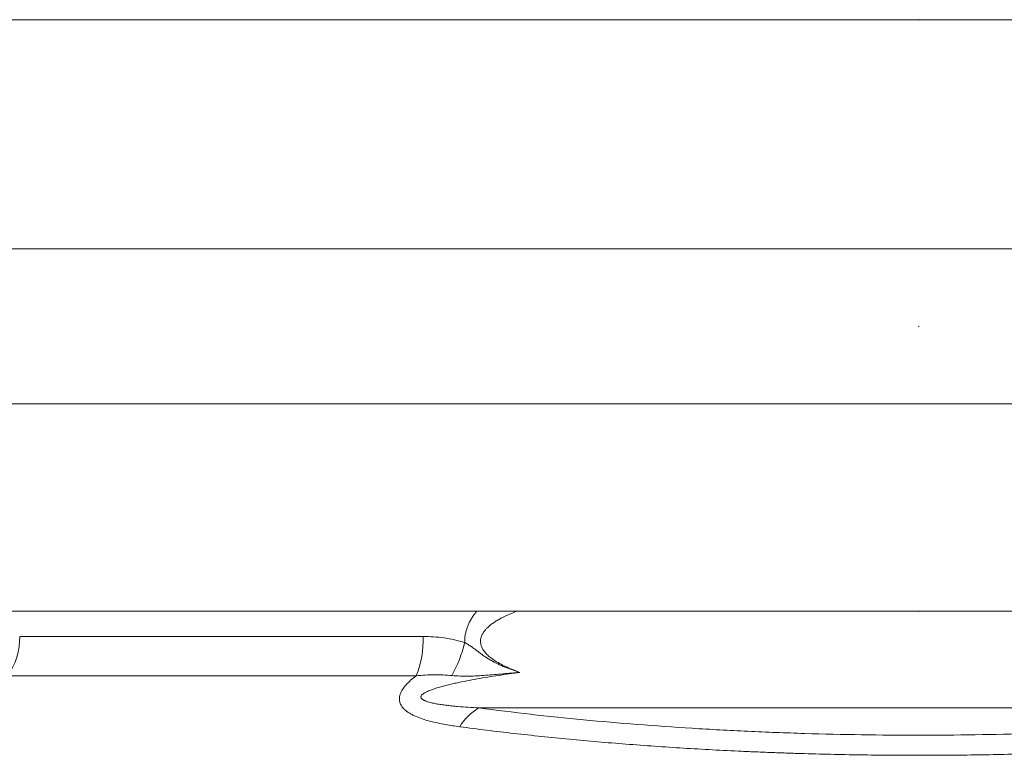
# Model space of a CAD drawing. Units: millimetres. Extents: x 0 to 21000, y 0 to 14850.
# Drawn here: x 5612 to 5811, y 5343 to 5493 of the extents above; entities that cross this region are included whole.
import ezdxf

# ---------------------------------------------------------------- set-up
doc = ezdxf.new("R2010")
doc.units = ezdxf.units.MM
doc.header["$LTSCALE"] = 333.33333
doc.linetypes.add('VERDECKT2', pattern=[4.762499999999999, 3.175, -1.5875])
doc.layers.add('FRW-Kontur', color=7, linetype='Continuous', lineweight=15)
doc.layers.add('FRW-Rifi ST-B', color=7, linetype='Continuous', lineweight=15)
doc.styles.get("Standard").update_dxf_attribs({"font": 'SIMPLEX.shx'})

# ---------------------------------------------------------------- blocks, each defined once
blk = doc.blocks.new('Konus-ST_(Muffe)')
at = {"color": 7, "linetype": 'VERDECKT2', "lineweight": 13, "ltscale": 0.5}
blk.add_line((0.3021429479125004, 0.2299999929959995), (-0.3021429479125004, 0.2299999929959995), dxfattribs=at)
at = {"color": 7, "linetype": 'Continuous', "lineweight": 0}
for p, q in [((-0.1822721064089592, 0.1048972941939894), (-0.1004594117406441, 0.1048972941935062)), ((-0.1018538922069752, 0.09691309928899727), (-0.1848022341729916, 0.09691309928899727)), ((-0.08918067812942354, 0.09037623554419838), (0.08918067812840036, 0.09037623554419838))]:
    blk.add_line(p, q, dxfattribs=at)
for centre, radius, start, end in [((-0.1948621332300036, 0.1044939872829787), 0.01259648489915365, 322.9992359986358, 1.834776437912852), ((-0.1206135436449927, 0.1043034423630047), 0.02016287908079279, 338.498096765847, 1.687761187227145), ((-0.1187034740109993, 0.1101198107149912), 0.02743411936486344, 331.3215575443015, 346.3873057778781), ((-0.08369037174497862, 0.08093947357698994), 0.01091768934437505, 120.190836832912, 149.0304202051395)]:
    blk.add_arc(centre, radius, start, end, dxfattribs=at)
for points, knots in [([(-0.09204000921312172, 0.1036629849906774), (-0.0920402237903204, 0.1039292683705071), (-0.0920406459109131, 0.1044622866701559), (-0.09195504278778799, 0.105125638108575), (-0.09185105317510533, 0.1056510144335903), (-0.09175341251449254, 0.106041947730148), (-0.09163795876730774, 0.1064264868314808), (-0.09146209420492823, 0.1069284478191435), (-0.09120237938014952, 0.1075395001566903), (-0.09089469850613341, 0.1081275541536684), (-0.09062342852229222, 0.1085835310775849), (-0.09040874550902345, 0.1089174771785224), (-0.09018425498555871, 0.109242600431287), (-0.08991675694494461, 0.1096051919672618), (-0.08971829653688701, 0.1098550882046538), (-0.08959847532815957, 0.1099999929959949)], [0, 0, 0, 0, 0.000798185108876301, 0.001597725245027062, 0.002000969243368224, 0.002404750188204705, 0.002805980417274009, 0.003205049366722408, 0.003999920641840852, 0.004795343601199909, 0.005194081902255608, 0.005591358773146863, 0.005986106340275073, 0.006379153674870583, 0.006942981065379616, 0.006942981065379616, 0.006942981065379616, 0.006942981065379616]), ([(-0.08141528088157202, 0.109999992960752), (-0.08193089084670646, 0.1098082337262554), (-0.08303963616441479, 0.1093694096746276), (-0.08438371595838134, 0.1087358751115062), (-0.08545587493978246, 0.1081397845615015), (-0.08619634123482456, 0.107670769878581), (-0.0869013117297186, 0.107149250981081), (-0.08748933951062554, 0.1066203599405924), (-0.08796275993898917, 0.1060991061251002), (-0.08827119754442947, 0.1056722984289422), (-0.08848531689346828, 0.1052946352216395), (-0.08864802998590449, 0.1049346091159578), (-0.08877943891769746, 0.1045054540498427), (-0.08884034236444904, 0.1040497986312516), (-0.08882803396846839, 0.103633394589167), (-0.08875439824413434, 0.1031816756612045), (-0.08857720402266978, 0.10266833477624), (-0.08834280977856679, 0.1022442634085223), (-0.08814987061242618, 0.1019612123465947), (-0.08787493799826507, 0.1015920863692941), (-0.08738418564615813, 0.1010631504759658), (-0.08676382881702693, 0.1005499400047256), (-0.08625190684671225, 0.1001803198714981), (-0.08561358159028032, 0.09975378916840327), (-0.08468315627004586, 0.09920936928085666), (-0.08343550463035854, 0.09860225527569355), (-0.08215119039692809, 0.09807695383432247), (-0.08128416125481408, 0.09775476026567276), (-0.08085065335006902, 0.09759366884841825)], [0.03408483230777447, 0.03408483230777447, 0.03408483230777447, 0.03408483230777447, 0.0357349364564983, 0.0376609227819889, 0.03853707215668978, 0.03941379716830458, 0.04028861833920588, 0.04116490164371275, 0.04178162531209645, 0.0423981957538293, 0.04273996173588578, 0.04308257015783748, 0.04358169323628746, 0.04408082603607345, 0.04445425883892275, 0.04482763406570135, 0.04545014902884954, 0.04607244129902568, 0.04627528839728093, 0.04647763564835004, 0.04745291292313342, 0.04842962662908543, 0.04888870638042979, 0.04934683271341775, 0.05073240242800518, 0.05211852780081479, 0.05350598645006207, 0.05489339628775381, 0.05489339628775381, 0.05489339628775381, 0.05489339628775381])]:
    blk.add_open_spline(points, degree=3, knots=knots, dxfattribs=at)
for points in [[(-0.1004594117405873, 0.1048972941936483), (-0.09835568013863849, 0.1047966246800343), (-0.0962619259956341, 0.104585636407279), (-0.09414578923286854, 0.1041815708011598), (-0.0920400097963352, 0.1036629863084784)], [(-0.09204000921312172, 0.1036629849906774), (-0.09136419059154832, 0.1032518656917318), (-0.09069728167992253, 0.1028150886444337), (-0.0900445043257605, 0.102348786630472), (-0.08940216027929182, 0.1018625818546752), (-0.08876034001559674, 0.1013744522481375), (-0.08810764366211288, 0.1009023677562197), (-0.0874377340116439, 0.100458377589689), (-0.08675164665010016, 0.1000452970738195), (-0.08533624233592718, 0.09930646621927508), (-0.08387214292741874, 0.09866393357995662), (-0.08312582608925823, 0.09837210136655017), (-0.08237277803624465, 0.0980975966817823), (-0.08161453990237533, 0.0978388087275448), (-0.08085065612715425, 0.09759366718981255)], [(-0.09305164217920492, 0.08655752986683751), (-0.09451271883239087, 0.08677182393310545), (-0.09595630317954829, 0.08700607717051412), (-0.09758986137956072, 0.08732570376261606), (-0.09916412085323145, 0.08770770579590703), (-0.1006588329063334, 0.08816070121815756), (-0.1020473763349514, 0.08870161697282697), (-0.1027195726902619, 0.08902612995109394), (-0.1033424660560627, 0.08938367664828206), (-0.1039036128463522, 0.0897773207795467), (-0.1043906360867481, 0.09021136537208463), (-0.1048650116313183, 0.09080315607849343), (-0.1051722243431072, 0.09145662188544179), (-0.1052842256237909, 0.09216710178750986), (-0.105192154646204, 0.0929124988616934), (-0.1047849982601292, 0.0938853356950915), (-0.1041110008957844, 0.09484557807459737), (-0.1032466322466234, 0.09575700934206566), (-0.1022343486550312, 0.09662079438581372), (-0.1020449260788041, 0.09676733927031478), (-0.1018538922068615, 0.09691309928908254)], [(-0.09463478624792288, 0.096954356879138), (-0.09643650375625157, 0.09706819333501926), (-0.0982349142435055, 0.09711483865990544), (-0.100046090673743, 0.09704825408539364), (-0.1018538922068615, 0.09691309928908254)], [(-0.08085065612715425, 0.09759366718981255), (-0.08302131475852548, 0.09729578927087346), (-0.08518759754576877, 0.09697844651864784), (-0.08734831829292489, 0.09663885078117573), (-0.08950118765847037, 0.0962727509358956), (-0.09164449919978779, 0.09587457921196574), (-0.09377135361455657, 0.09543477454761273), (-0.09482525128549923, 0.09519544782364164), (-0.09587038296189121, 0.0949392844496515), (-0.09690454784924896, 0.09466222965667725), (-0.0979234587188671, 0.09435638101146537), (-0.09842400102559168, 0.09418978884539797), (-0.09891392268269783, 0.09401183192488816), (-0.0993902987902402, 0.09381963860519704), (-0.09984698493002497, 0.09360795741625338), (-0.1000642917512096, 0.09349318459265987), (-0.1002704249848989, 0.0933712257827608), (-0.1004615536131155, 0.09324106990229097), (-0.100630933878449, 0.09310205551781792), (-0.1007716002993675, 0.09295191269703196), (-0.1008704533046512, 0.09279292060455191), (-0.1008996068386523, 0.09271185843027752), (-0.1009138313433482, 0.09263012735945608), (-0.100912195764522, 0.09254852509840816), (-0.1008949320306556, 0.09246903585167843), (-0.1008168433289711, 0.09231870933655273), (-0.1006923698945457, 0.09218252190143517), (-0.1005355902828455, 0.09206220010980815), (-0.1003540173437614, 0.09195410836912288), (-0.1001541291075227, 0.09185617242110311), (-0.09994193603836266, 0.09176760922258609), (-0.0997219133327576, 0.09168724802978545), (-0.09949580568616057, 0.09161370272036606), (-0.0990293971545384, 0.09148247547057053), (-0.09854798408838406, 0.09136797300030253), (-0.09805501980736153, 0.09126603463795391), (-0.09755359946370845, 0.09117448105143922), (-0.09653690341713173, 0.09101606341559432), (-0.09550714116164727, 0.09088326451851003), (-0.0944677104309335, 0.09076917456391698), (-0.09342044870396649, 0.09067005308943976), (-0.09130848233382949, 0.0905056752041844), (-0.08918067800550489, 0.09037623740223921)], [(-0.09463478541380255, 0.09695435682385778), (-0.09291878743653115, 0.09684267444259831), (-0.09119765246435918, 0.09682557106035006), (-0.08947291140651714, 0.09688950765661275), (-0.08774685067095334, 0.09700640559793783), (-0.0860220483588705, 0.09714708972418862), (-0.08429826413544106, 0.09729642179198095), (-0.0834364147539759, 0.09737146397836227), (-0.08257453037862206, 0.09744621719684687), (-0.08214356211277618, 0.09748337780052907), (-0.08171257199455795, 0.09752035699219164), (-0.08128107910596327, 0.09755716866538933), (-0.08085065612715425, 0.09759366718981255)], [(-0.08918067800550489, 0.09037623740223921), (-0.0786765617402807, 0.08909318602835015), (-0.06796815935030054, 0.08798006256679969), (-0.05705892259982193, 0.0870339957943429), (-0.04594942077153519, 0.08625451217332625), (-0.04031940140151846, 0.08592737966435493), (-0.03463874223263019, 0.08564237001309039), (-0.03177928449673573, 0.08551577623745743), (-0.02890697607335824, 0.08539987183453945), (-0.02602186721486532, 0.08529473643329766), (-0.02313130363444316, 0.08520065346922934), (-0.01158482374654568, 0.0849361080832125), (-6.246858424674429e-05, 0.08484795647979126), (0.01143608177108035, 0.08493385949012122), (0.02291081074423573, 0.0851939382999376), (0.02863919577646357, 0.0853896331672388), (0.0343615251718461, 0.0856296052849359), (0.03722062149404337, 0.08576635318445369), (0.04007769611229151, 0.08591434184040736), (0.04292609746249809, 0.0860732665758519), (0.04576015560451197, 0.08624278379213024), (0.05695427894272598, 0.08702580054014675), (0.06792241633371532, 0.08797570825541356), (0.07866535786337181, 0.08909192345791439), (0.08918067800493645, 0.09037623740223921)], [(0.09305164031536606, 0.08655753002634015), (0.08210408393205171, 0.08521489998486231), (0.0709193327973594, 0.08404762750623718), (0.05949991866975779, 0.08305383367101626), (0.04784502783064681, 0.08223411435452022), (0.04489428710627408, 0.08205654922539907), (0.04192860183218272, 0.08189003137451323), (0.03895353391794742, 0.08173490374218773), (0.03597611321805516, 0.081591493127803), (0.03001715915365821, 0.08133966568726692), (0.02405189286537279, 0.08113403992044255), (0.01210264204740952, 0.08085979349462491), (0.0001285656189224937, 0.08076725302746013), (-0.01187031536215954, 0.08085626371860144), (-0.02389432975991213, 0.08112923327792032), (-0.02690465471272319, 0.08122662312453599), (-0.02991082040159654, 0.08133560035190612), (-0.03290596265026124, 0.08145591842432509), (-0.03588969775506712, 0.08158750675283954), (-0.04182312037823976, 0.08188432260752165), (-0.04771132880853202, 0.08222581069671264), (-0.05935264398783602, 0.08304227112225249), (-0.07081305277739602, 0.08403747638877235), (-0.07647445131124186, 0.08460262057153045), (-0.08207487862642893, 0.08521168227409248), (-0.08760050177892253, 0.08586330034117395), (-0.09305164031479762, 0.08655753002634015)]]:
    blk.add_spline(points, degree=3, dxfattribs=at)
at = {"color": 7}
blk.add_point((0, 0.1099999929959949), dxfattribs=at)
blk = doc.blocks.new('QuadroControl-ST_0.5')
at = {"color": 0}
blk.add_blockref('Konus-ST_(Muffe)', (0, 0), dxfattribs=at)
blk = doc.blocks.new('PDR_DN500_Konus_P10_verd')
at = {"color": 0, "linetype": 'VERDECKT2', "lineweight": 5, "ltscale": 0.5}
for p, q in [((-0.285117244950527, 0.01574670124884392), (0.2851297837648303, 0.01574670124884392)), ((-0.285117244950527, -0.01574668214604458), (0.2851297837648303, -0.01574670124873023))]:
    blk.add_line(p, q, dxfattribs=at)
at = {"color": 0}
blk.add_point((0, 0), dxfattribs=at)
at = {"color": 7}
for tag, p in [('BEZ_1', (-0.299255992666815, 0.1740476820255026)), ('BEZ_2', (-0.299255992666815, 0.09372708172855937))]:
    blk.add_attdef(tag, p, '', height=0.050000000015, dxfattribs=at)
blk = doc.blocks.new('SAR+PDR_DA 600_Zul_KG_DN300_(UT)_P10')
at = {"color": 0, "lineweight": 13}
blk.add_line((-0.2544999999999504, -0.1199999999999761), (0.2544999999999504, -0.1199999999999761), dxfattribs=at)
at = {"color": 0}
blk.add_point((0, 0), dxfattribs=at)
at = {"color": 0, "lineweight": 5}
blk.add_blockref('PDR_DN500_Konus_P10_verd', (7.62935314924107e-09, -0.0621999999999332), dxfattribs=at)

msp = doc.modelspace()

# ---------------------------------------------------------------- block references
at = {"layer": 'FRW-Kontur', "color": 0, "lineweight": 5, "xscale": 1000, "yscale": 1000, "zscale": 1000}
msp.add_blockref('SAR+PDR_DA 600_Zul_KG_DN300_(UT)_P10', (5793.893737762715, 5492.537777343998), dxfattribs=at)
at = {"layer": 'FRW-Rifi ST-B', "xscale": 1000, "yscale": 1000, "zscale": 1000}
msp.add_blockref('QuadroControl-ST_0.5', (5793.908228002922, 5262.537792474814), dxfattribs=at)

doc.saveas('drawing.dxf')
